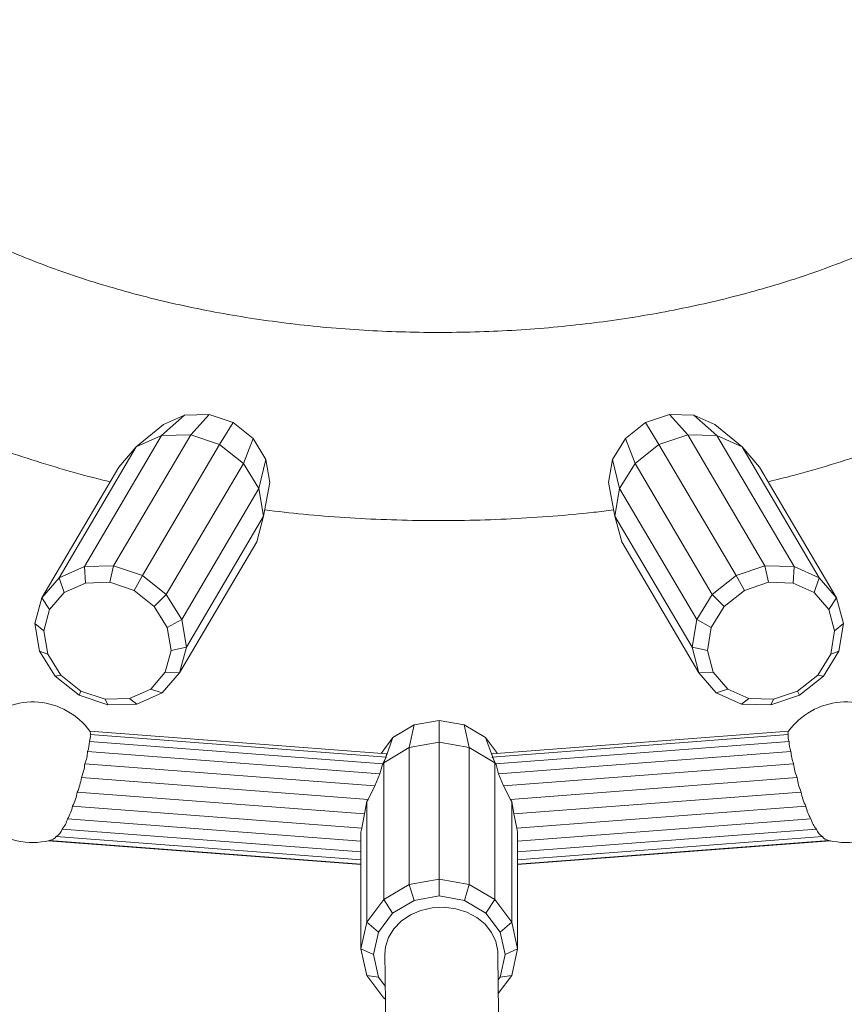
# Model space of a CAD drawing. Units: millimetres. Extents: x 0 to 42, y 0 to 29.8.
# Drawn here: x 34.9 to 35.2, y 22.8 to 23.2 of the extents above; entities that cross this region are included whole.
import ezdxf

# ---------------------------------------------------------------- set-up
doc = ezdxf.new("R2010")
doc.units = ezdxf.units.MM

msp = doc.modelspace()

# ---------------------------------------------------------------- linework, layer by layer
at = {"color": 7, "linetype": 'Continuous', "lineweight": 15}
for p, q in [((34.93067613016057, 22.99432205588059), (34.92145870658747, 22.98613693072775)), ((34.92228881511068, 22.99056341964073), (34.93067613016057, 22.99432205588059)), ((34.93067613016057, 22.99432205588059), (34.94039568075012, 22.99459413045502)), ((34.94039568075012, 22.99459413045502), (34.93309840174072, 22.98646272918434)), ((34.94039568075012, 22.99459413045502), (34.94996771736988, 22.99133795221168)), ((35.11429257671841, 22.99133794460828), (35.12386461333817, 22.99459413805841)), ((35.12386461333817, 22.99459413805841), (35.13116191868935, 22.98646272158095)), ((35.12386461333817, 22.99459413805841), (35.13358417709861, 22.99432202546702)), ((35.14280161384261, 22.98613692312435), (35.13358417709861, 22.99432202546702)), ((35.13358417709861, 22.99432202546702), (35.14197146580673, 22.99056341964073)), ((34.92228881511068, 22.99056341964073), (34.91141437501747, 22.98163574482592)), ((34.94456144891516, 22.98256330558237), (34.94996771736988, 22.99133795221168)), ((34.94996771736988, 22.99133795221168), (34.95793499956169, 22.98504953784759)), ((35.1063252945266, 22.9850495302442), (35.11429257671841, 22.99133794460828)), ((35.11429257671841, 22.99133794460828), (35.11969888468581, 22.98256330558237)), ((35.15284586638726, 22.98163575242931), (35.14197146580673, 22.99056341964073)), ((34.92145870658747, 22.98613693072775), (34.89072158948765, 22.93397084506634)), ((34.93309840174072, 22.98646272918434), (34.9023612846409, 22.93429652184887)), ((34.91141437501747, 22.98163574482592), (34.92145870658747, 22.98613693072775)), ((34.92145870658747, 22.98613693072775), (34.93309840174072, 22.98646272918434)), ((34.93309840174072, 22.98646272918434), (34.94456144891516, 22.98256330558237)), ((35.11969888468581, 22.98256330558237), (35.13116191868935, 22.98646272158095)), ((35.13116191868935, 22.98646272158095), (35.1618990094474, 22.93429649903869)), ((35.13116191868935, 22.98646272158095), (35.14280161384261, 22.98613692312435)), ((35.17353870460065, 22.93397082225616), (35.14280161384261, 22.98613692312435)), ((35.14280161384261, 22.98613692312435), (35.15284586638726, 22.98163575242931)), ((34.91141437501747, 22.98163574482592), (34.88067733694299, 22.92946964395773)), ((34.90449465274539, 22.97364425094938), (34.91141437501747, 22.98163574482592)), ((34.91382433181533, 22.93039721992096), (34.94456144891516, 22.98256330558237)), ((34.94456144891516, 22.98256330558237), (34.9541027315064, 22.97503254772121)), ((34.9541027315064, 22.97503254772121), (34.95793499956169, 22.98504953784759)), ((34.95793499956169, 22.98504953784759), (34.96308462005077, 22.97668603951239)), ((35.1011757135502, 22.97668603951239), (35.1063252945266, 22.9850495302442)), ((35.1063252945266, 22.9850495302442), (35.11015757575279, 22.97503256292799)), ((35.11015757575279, 22.97503256292799), (35.11969888468581, 22.98256330558237)), ((35.11969888468581, 22.98256330558237), (35.1504359095894, 22.93039722752436)), ((35.18358294397441, 22.92946964395773), (35.15284586638726, 22.98163575242931)), ((35.15284586638726, 22.98163575242931), (35.15976560183023, 22.97364426615616)), ((34.90449465274539, 22.97364425094938), (34.87375761467091, 22.92147815008119)), ((34.92336561440656, 22.9228664620598), (34.9541027315064, 22.97503254772121)), ((34.9541027315064, 22.97503254772121), (34.96026960569695, 22.96501678730713)), ((34.96026960569695, 22.96501678730713), (34.96308462005077, 22.97668603951239)), ((34.96308462005077, 22.97668603951239), (34.96463248940411, 22.96752082984264)), ((35.0996277783424, 22.96752082223924), (35.1011757135502, 22.97668603951239)), ((35.1011757135502, 22.97668603951239), (35.10399066204957, 22.96501677970374)), ((35.10399066204957, 22.96501677970374), (35.11015757575279, 22.97503256292799)), ((35.11015757575279, 22.97503256292799), (35.14089465333995, 22.92286645445641)), ((35.19050267941738, 22.92147815768458), (35.15976560183023, 22.97364426615616)), ((34.96212335580336, 22.95404092026248), (34.96463248940411, 22.96752082984264)), ((35.0996277783424, 22.96752082223924), (35.10213697779761, 22.95404092026248)), ((34.92953254128068, 22.91285067123215), (34.96026960569695, 22.96501678730713)), ((34.96026960569695, 22.96501678730713), (34.96212335580336, 22.95404092026248)), ((35.10213697779761, 22.95404092026248), (35.10399066204957, 22.96501677970374)), ((35.10399066204957, 22.96501677970374), (35.13472775280761, 22.91285067883555)), ((34.93138623870352, 22.90187471292701), (34.96212335580336, 22.95404092026248)), ((34.96212335580336, 22.95404092026248), (34.95938159794061, 22.94377580317323)), ((35.10213697779761, 22.95404092026248), (35.13287406855566, 22.90187469772022)), ((35.10487870931858, 22.94377578796645), (35.10213697779761, 22.95404092026248)), ((34.92864455986611, 22.89160970230504), (34.95938159794061, 22.94377580317323)), ((35.10487870931858, 22.94377578796645), (35.13561573422218, 22.89160970990843)), ((34.88067733694299, 22.92946964395773), (34.89072158948765, 22.93397084506634)), ((34.89072158948765, 22.93397084506634), (34.9023612846409, 22.93429652184887)), ((34.89072158948765, 22.93397084506634), (34.89111763815475, 22.92740895515297)), ((34.9023612846409, 22.93429652184887), (34.90089494309764, 22.92768249870484)), ((34.9023612846409, 22.93429652184887), (34.91382433181533, 22.93039721992096)), ((34.91052391747556, 22.92440712037147), (34.91382433181533, 22.93039721992096)), ((34.91382433181533, 22.93039721992096), (34.92336561440656, 22.9228664620598)), ((35.14089465333995, 22.92286645445641), (35.1504359095894, 22.93039722752436)), ((35.1504359095894, 22.93039722752436), (35.1618990094474, 22.93429649903869)), ((35.1504359095894, 22.93039722752436), (35.15373635027095, 22.92440714318164)), ((35.1618990094474, 22.93429649903869), (35.16336536416155, 22.92768248349805)), ((35.1618990094474, 22.93429649903869), (35.17353870460065, 22.93397082225616)), ((35.17314266910444, 22.92740897035976), (35.17353870460065, 22.93397082225616)), ((35.17353870460065, 22.93397082225616), (35.18358294397441, 22.92946964395773)), ((34.87375761467091, 22.92147815008119), (34.88067733694299, 22.92946964395773)), ((34.88067733694299, 22.92946964395773), (34.88268044494381, 22.92362790728445)), ((34.88268044494381, 22.92362790728445), (34.89111763815475, 22.92740895515297)), ((34.89111763815475, 22.92740895515297), (34.90089494309764, 22.92768249870484)), ((34.90089494309764, 22.92768249870484), (34.91052391747556, 22.92440712037147)), ((35.15373635027095, 22.92440714318164), (35.16336536416155, 22.92768248349805)), ((35.16336536416155, 22.92768248349805), (35.17314266910444, 22.92740897035976)), ((35.17314266910444, 22.92740897035976), (35.18157988865715, 22.92362790728445)), ((35.18157988865715, 22.92362790728445), (35.18358294397441, 22.92946964395773)), ((35.18358294397441, 22.92946964395773), (35.19050267941738, 22.92147815768458)), ((34.87686784135677, 22.91691504573163), (34.88268044494381, 22.92362790728445)), ((34.91052391747556, 22.92440712037147), (34.91853861487195, 22.91808123205711)), ((34.91853861487195, 22.91808123205711), (34.92336561440656, 22.9228664620598)), ((34.92336561440656, 22.9228664620598), (34.92953254128068, 22.91285067123215)), ((35.13472775280761, 22.91285067883555), (35.14089465333995, 22.92286645445641)), ((35.14089465333995, 22.92286645445641), (35.14572171872901, 22.91808123205711)), ((35.14572171872901, 22.91808123205711), (35.15373635027095, 22.92440714318164)), ((35.18157988865715, 22.92362790728445), (35.18739243956063, 22.91691504573163)), ((34.87101590949172, 22.91121300257837), (34.87375761467091, 22.92147815008119)), ((34.87375761467091, 22.92147815008119), (34.87686784135677, 22.91691504573163)), ((35.18739243956063, 22.91691504573163), (35.19050267941738, 22.92147815768458)), ((35.19050267941738, 22.92147815768458), (35.19324441093836, 22.91121302538855)), ((34.87456480584523, 22.90829243681235), (34.87686784135677, 22.91691504573163)), ((34.91853861487195, 22.91808123205711), (34.92371877865531, 22.90966796289018)), ((35.14054151543299, 22.90966794008), (35.14572171872901, 22.91808123205711)), ((35.18739243956063, 22.91691504573163), (35.18969546190128, 22.90829245962253)), ((34.87101590949172, 22.91121300257837), (34.87456480584523, 22.90829243681235)), ((34.87286960691456, 22.90023716594728), (34.87101590949172, 22.91121300257837)), ((34.92371877865531, 22.90966796289018), (34.92953254128068, 22.91285067123215)), ((34.92953254128068, 22.91285067123215), (34.93138623870352, 22.90187471292701)), ((35.13287406855566, 22.90187469772022), (35.13472775280761, 22.91285067883555)), ((35.13472775280761, 22.91285067883555), (35.14054151543299, 22.90966794008)), ((35.18969546190128, 22.90829245962253), (35.19324441093836, 22.91121302538855)), ((35.19324441093836, 22.91121302538855), (35.19139067400284, 22.90023719636086)), ((34.87612192116347, 22.89907264217664), (34.87456480584523, 22.90829243681235)), ((34.92371877865531, 22.90966796289018), (34.9252759466571, 22.90044825951496)), ((35.13898438694387, 22.90044825951496), (35.14054151543299, 22.90966794008)), ((35.18969546190128, 22.90829245962253), (35.18813838609572, 22.89907262696985)), ((34.87286960691456, 22.90023716594728), (34.87612192116347, 22.89907264217664)), ((34.87903656013046, 22.89022139032643), (34.87286960691456, 22.90023716594728)), ((34.88130213763039, 22.89065934259613), (34.87612192116347, 22.89907264217664)), ((34.9252759466571, 22.90044825951496), (34.922972858462, 22.89182555933518)), ((34.9252759466571, 22.90044825951496), (34.93138623870352, 22.90187471292701)), ((34.93138623870352, 22.90187471292701), (34.92864455986611, 22.89160970230504)), ((35.13287406855566, 22.90187469772022), (35.13898438694387, 22.90044825951496)), ((35.13561573422218, 22.89160970990843), (35.13287406855566, 22.90187469772022)), ((35.14128740928451, 22.89182555173179), (35.13898438694387, 22.90044825951496)), ((35.18813838609572, 22.89907262696985), (35.18295818279969, 22.89065933499274)), ((35.19139067400284, 22.90023719636086), (35.18522376029961, 22.89022141313661)), ((35.18813838609572, 22.89907262696985), (35.19139067400284, 22.90023719636086)), ((34.922972858462, 22.89182555933518), (34.91716030755853, 22.88511266736879)), ((34.92864455986611, 22.89160970230504), (34.92172483759403, 22.8836182084285)), ((34.922972858462, 22.89182555933518), (34.92864455986611, 22.89160970230504)), ((35.13561573422218, 22.89160970990843), (35.14128740928451, 22.89182555173179)), ((35.14253546966515, 22.88361822363528), (35.13561573422218, 22.89160970990843)), ((35.14710001287155, 22.88511265976539), (35.14128740928451, 22.89182555173179)), ((34.87903656013046, 22.89022139032643), (34.88130213763039, 22.89065934259613)), ((34.88857776369635, 22.88269052599799), (34.87903656013046, 22.89022139032643)), ((34.88931683502678, 22.88433345428178), (34.88130213763039, 22.89065934259613)), ((35.18295818279969, 22.89065933499274), (35.17494349857419, 22.88433345428177)), ((35.18522376029961, 22.89022141313661), (35.17568250405016, 22.88269051839459)), ((35.18295818279969, 22.89065933499274), (35.18522376029961, 22.89022141313661)), ((34.88857776369635, 22.88269052599799), (34.88931683502678, 22.88433345428178)), ((34.89894575672113, 22.88105810636198), (34.88931683502678, 22.88433345428178)), ((34.91716030755853, 22.88511266736879), (34.90872311434759, 22.88133161950027)), ((34.92172483759403, 22.8836182084285), (34.91168050602404, 22.87911690085261)), ((34.91716030755853, 22.88511266736879), (34.92172483759403, 22.8836182084285)), ((35.14253546966515, 22.88361822363528), (35.14710001287155, 22.88511265976539)), ((35.15257976172247, 22.87911689324921), (35.14253546966515, 22.88361822363528)), ((35.1555371797407, 22.88133162710367), (35.14710001287155, 22.88511265976539)), ((35.17494349857419, 22.88433345428177), (35.16531453736716, 22.8810580835518)), ((35.17494349857419, 22.88433345428177), (35.17568250405016, 22.88269051839459)), ((34.90004083721256, 22.87879123927686), (34.88857776369635, 22.88269052599799)), ((34.90872311434759, 22.88133161950027), (34.89894575672113, 22.88105810636198)), ((34.89894575672113, 22.88105810636198), (34.90004083721256, 22.87879123927686)), ((34.90872311434759, 22.88133161950027), (34.91168050602404, 22.87911690085261)), ((35.15257976172247, 22.87911689324921), (35.1555371797407, 22.88133162710367)), ((35.16531453736716, 22.8810580835518), (35.1555371797407, 22.88133162710367)), ((35.17568250405016, 22.88269051839459), (35.16421945687573, 22.87879121646669)), ((35.16531453736716, 22.8810580835518), (35.16421945687573, 22.87879121646669)), ((34.91168050602404, 22.87911690085261), (34.90004083721256, 22.87879123927686)), ((35.16421945687573, 22.87879121646669), (35.15257976172247, 22.87911689324921)), ((35.02214410324855, 22.87084105642792), (35.0321301404587, 22.87261082455445)), ((35.0321301404587, 22.87261082455445), (35.03213016680048, 22.86392480138139)), ((35.0321301404587, 22.87261082455445), (35.04211623035241, 22.87084105642792)), ((35.01111785547538, 22.85932073555769), (34.89288511893061, 22.868306562321)), ((35.01367830286419, 22.86580159061242), (35.02214410324855, 22.87084105642792)), ((35.02214410324855, 22.87084105642792), (35.0201712882951, 22.86180549936623)), ((35.0440889926223, 22.86180549936623), (35.04211623035241, 22.87084105642792)), ((35.04211623035241, 22.87084105642792), (35.05058197805322, 22.86580159061242)), ((35.17137518832858, 22.86830657752779), (35.05314245178381, 22.85932072035091)), ((35.00965601837655, 22.85534275141187), (34.892724513096, 22.86422970365201)), ((35.01099960722352, 22.85800544916098), (34.89303381828051, 22.86697099007164)), ((35.0089417610032, 22.85948614818202), (35.01367830286419, 22.86580159061242)), ((35.01367830286419, 22.86580159061242), (35.01093604450761, 22.85825513503994)), ((35.0201712882951, 22.86180549936623), (35.03213016680048, 22.86392480138139)), ((35.03213016680048, 22.86392480138139), (35.0321301404587, 22.80942254277313)), ((35.03213016680048, 22.86392480138139), (35.0440889926223, 22.86180549936623)), ((35.05332428909335, 22.85825513503994), (35.05058197805322, 22.86580159061242)), ((35.05058197805322, 22.86580159061242), (35.05531854625599, 22.85948613297524)), ((35.17122643629511, 22.86697100527843), (35.0532606473521, 22.85800543395419)), ((35.17153582050496, 22.86422970365201), (35.05460426254085, 22.85534275141187)), ((35.00851220559153, 22.85141288159974), (34.89200293270772, 22.86026773231443)), ((35.01003307462005, 22.85577037453765), (35.0201712882951, 22.86180549936623)), ((35.0201712882951, 22.86180549936623), (35.0201712882951, 22.80730331681168)), ((35.04408901896409, 22.80730333201846), (35.0440889926223, 22.86180549936623)), ((35.0440889926223, 22.86180549936623), (35.05422723263914, 22.85577038974444)), ((35.17225737455147, 22.86026774752122), (35.05574807532587, 22.85141288159974)), ((35.01067952825087, 22.85754946094423), (35.00965601837655, 22.85534275141187)), ((35.01067952825087, 22.85754946094423), (35.01003307462005, 22.85577037453765)), ((35.01099960722352, 22.85800544916098), (35.01067952825087, 22.85754946094423)), ((35.01111785547538, 22.85932073555769), (35.01093604450761, 22.85825513503994)), ((35.01093604450761, 22.85825513503994), (35.01099960722352, 22.85800544916098)), ((35.05332428909335, 22.85825513503994), (35.05314245178381, 22.85932072035091)), ((35.0532606473521, 22.85800543395419), (35.05332428909335, 22.85825513503994)), ((35.05358075266654, 22.85754943053066), (35.0532606473521, 22.85800543395419)), ((35.05460426254085, 22.85534275141187), (35.05358075266654, 22.85754943053066)), ((35.05422723263914, 22.85577038974444), (35.05358075266654, 22.85754943053066)), ((35.00652627243148, 22.846568628876), (34.89092036456194, 22.85535483615827)), ((35.00948608755171, 22.85504105601372), (35.00851220559153, 22.85141288159974)), ((35.00948608755171, 22.85504105601372), (35.01003307462005, 22.85577037453765)), ((35.00965601837655, 22.85534275141187), (35.00948608755171, 22.85504105601372)), ((35.01003307462005, 22.85577037453765), (35.01003304827827, 22.80126811592939)), ((35.05422725898092, 22.80126810072261), (35.05422723263914, 22.85577038974444)), ((35.05422723263914, 22.85577038974444), (35.05477424604925, 22.85504105601372)), ((35.05477424604925, 22.85504105601372), (35.05460426254085, 22.85534275141187)), ((35.05574807532587, 22.85141288159974), (35.05477424604925, 22.85504105601372)), ((35.17333994269725, 22.85535482095148), (35.05773406116949, 22.846568628876)), ((35.00374634532904, 22.84114704160788), (34.88953007173846, 22.84982762255395)), ((35.00851220559153, 22.85141288159974), (35.00652627243148, 22.846568628876)), ((35.05773406116949, 22.846568628876), (35.05574807532587, 22.85141288159974)), ((35.17473020917895, 22.84982762255395), (35.06051390924658, 22.8411470264011)), ((35.00238887436385, 22.83536308478095), (34.8878835787596, 22.84406562432614)), ((35.00652627243148, 22.846568628876), (35.00374634532904, 22.84114704160788)), ((35.06051390924658, 22.8411470264011), (35.05773406116949, 22.846568628876)), ((35.1763767021578, 22.84406565473971), (35.06187143289534, 22.83536306957416)), ((35.00325891702602, 22.84033618753914), (35.00238887436385, 22.83536308478095)), ((35.00374634532904, 22.84114704160788), (35.00325891702602, 22.84033618753914)), ((35.00325891702602, 22.84033618753914), (35.00325894336779, 22.79223599128672)), ((35.06100136389139, 22.84033618753914), (35.06051390924658, 22.8411470264011)), ((35.06100139023317, 22.79223599128672), (35.06100136389139, 22.84033618753914)), ((35.06187143289534, 22.83536306957416), (35.06100136389139, 22.84033618753914)), ((35.0012602081025, 22.82970904425843), (34.8860267466649, 22.83846695171178)), ((35.17823356059429, 22.83846693650499), (35.06300009915668, 22.82970905946522)), ((35.00088014889606, 22.82453650437335), (34.88399558466803, 22.83341989822553)), ((35.00238887436385, 22.83536308478095), (35.0012602081025, 22.82970904425843)), ((35.06300009915668, 22.82970905946522), (35.06187143289534, 22.83536306957416)), ((35.18026466990759, 22.83341991343232), (35.06338013202135, 22.82453650437335)), ((34.88181048130699, 22.82927734437608), (35.00088014889606, 22.82022789241977)), ((35.0012602081025, 22.82970904425843), (35.00088014889606, 22.82803975594948)), ((35.06338013202135, 22.82803975594948), (35.06300009915668, 22.82970905946522)), ((35.06338013202135, 22.82022789241977), (35.18244985229398, 22.82927734437608)), ((34.87622986977922, 22.82464990080334), (35.00088014889606, 22.81517633158289)), ((34.87688369910853, 22.82480647293612), (35.00088014889606, 22.81538258428584)), ((34.87946385014902, 22.82633338121732), (35.00088012255428, 22.81710556886692)), ((35.00088014889606, 22.82803975594948), (35.00088014889606, 22.78158168692101)), ((35.06338015836313, 22.78158170212779), (35.06338013202135, 22.82803975594948)), ((35.06338013202135, 22.8171055840737), (35.18479645711017, 22.82633336601053)), ((35.06338013202135, 22.81538258428584), (35.18737658180888, 22.82480647293612)), ((35.06338013202135, 22.81517633158289), (35.18803046382175, 22.82464990080334)), ((35.0201712882951, 22.80730331681168), (35.0321301404587, 22.80942254277313)), ((35.0321301404587, 22.80942254277313), (35.03213016680048, 22.80269706909382)), ((35.0321301404587, 22.80942254277313), (35.04408901896409, 22.80730333201846)), ((35.01003304827827, 22.80126811592939), (35.0201712882951, 22.80730331681168)), ((35.0201712882951, 22.80730331681168), (35.02208472887571, 22.8009168523629)), ((35.04217560472525, 22.8009168523629), (35.04408901896409, 22.80730333201846)), ((35.04408901896409, 22.80730333201846), (35.05422725898092, 22.80126810072261)), ((35.00325894336779, 22.79223599128672), (35.01003304827827, 22.80126811592939)), ((35.01003304827827, 22.80126811592939), (35.01356858934916, 22.79584747038959)), ((35.01356858934916, 22.79584747038959), (35.02208472887571, 22.8009168523629)), ((35.02208472887571, 22.8009168523629), (35.03213016680048, 22.80269706909382)), ((35.03213016680048, 22.80269706909382), (35.04217560472525, 22.8009168523629)), ((35.04217560472525, 22.8009168523629), (35.05069171791002, 22.7958474551828)), ((35.05069171791002, 22.7958474551828), (35.05422725898092, 22.80126810072261)), ((35.05422725898092, 22.80126810072261), (35.06100139023317, 22.79223599128672)), ((35.00787831698992, 22.78826034029072), (35.01356858934916, 22.79584747038959)), ((35.05069171791002, 22.7958474551828), (35.05638196392747, 22.78826034029072)), ((35.00088014889606, 22.78158168692101), (35.00325894336779, 22.79223599128672)), ((35.00325894336779, 22.79223599128672), (35.00787831698992, 22.78826034029072)), ((35.05638196392747, 22.78826034029072), (35.06100139023317, 22.79223599128672)), ((35.06100139023317, 22.79223599128672), (35.06338015836313, 22.78158170212779)), ((35.00588013490202, 22.7793107398303), (35.00787831698992, 22.78826034029072)), ((35.05638196392747, 22.78826034029072), (35.05838014601538, 22.7793107398303)), ((35.00088014889606, 22.78158168692101), (35.00588013490202, 22.7793107398303)), ((35.00325891702602, 22.77092751943614), (35.00088014889606, 22.78158168692101)), ((35.05838014601538, 22.7793107398303), (35.06338015836313, 22.78158170212779)), ((35.06338015836313, 22.78158170212779), (35.06100139023317, 22.77092753464293)), ((35.00787829064815, 22.77036124583717), (35.00588013490202, 22.7793107398303)), ((35.05542112114855, 22.77983040190142), (35.05542441387109, 22.78073249498409)), ((35.05838014601538, 22.7793107398303), (35.05638196392747, 22.77036126104395)), ((35.00325891702602, 22.77092751943614), (35.00787829064815, 22.77036124583717)), ((35.01003304827827, 22.76189528832619), (35.00325891702602, 22.77092751943614)), ((35.01062305147386, 22.76670155825662), (35.00787829064815, 22.77036124583717)), ((35.05638196392747, 22.77036126104395), (35.0555937124932, 22.76931025636968)), ((35.06100139023317, 22.77092753464293), (35.05566444017336, 22.76381153460262)), ((35.05638196392747, 22.77036126104395), (35.06100139023317, 22.77092753464293)), ((35.01003304827827, 22.76189528832619), (35.01068329512545, 22.76205696333155)), ((35.01069051277326, 22.76150385357242), (35.01003304827827, 22.76189528832619))]:
    msp.add_line(p, q, dxfattribs=at)
at = {"color": 7, "linetype": 'Continuous', "lineweight": 15, "flags": 128}
msp.add_lwpolyline([(35.05542441387109, 22.78073249498409), (35.05467527998059, 22.78455866712761), (35.05297713077052, 22.78816888400551), (35.05040403932716, 22.79140521288229), (35.04706856407778, 22.79412640553624), (35.04311642775114, 22.79621352566016), (35.03872037974255, 22.79757522648618), (35.03407255699767, 22.79815210061861), (35.02937608098453, 22.7979188245468), (35.02483618051362, 22.79688560352701), (35.02065131455786, 22.79509773052637), (35.01700434775621, 22.79263328962243), (35.01405472690496, 22.78959991646338), (35.01193128965163, 22.78613034192837), (35.01072691711366, 22.78237589784105), (35.0104611812338, 22.77932462160838)], dxfattribs=at)
at = {"color": 7, "linetype": 'Continuous', "lineweight": 15}
for centre, radius, start, end in [((34.87011972706952, 22.85198650969832), 0.02801117784952327, 35.62283630490871, 135.0665254618285), ((35.19414057212548, 22.85198650969831), 0.0280111778495174, 44.93347453811495, 144.3771636952079), ((34.89190297075834, 22.86752114830825), 0.001257573140506423, 334.0570408506268, 38.64897421249733), ((35.17235738363641, 22.86752111365628), 0.001257641091951272, 141.3505929557876, 205.9389271191146), ((34.88179145651797, 22.86417420896544), 0.01093319741881209, 339.0652742353719, 0.2908229731292815), ((34.88801842419582, 22.86614879467575), 0.005082340316605904, 337.8149081305885, 9.309936217761969), ((35.17624153325492, 22.86614890136756), 0.005082032305729064, 170.690539694767, 202.1878070043298), ((35.18246662292625, 22.86417374553783), 0.01093094565368039, 179.7066879776531, 200.9365549231769), ((34.87515717638183, 22.86140401278868), 0.01688403504815393, 339.0055263905078, 356.1411285670948), ((35.18910530033758, 22.86140446859049), 0.01688622924407867, 183.8598676092579, 200.9933283576286), ((34.87014822422314, 22.85764131472861), 0.02089760269761576, 338.0434254346173, 353.7184960085238), ((35.19411492167644, 22.85764194265682), 0.02090049466592988, 186.2824050447721, 201.9552344664158), ((34.868024763201, 22.85285652979614), 0.02171756373014664, 336.1224564266465, 351.9829316223195), ((35.19623507703898, 22.85285645027298), 0.02171711626871747, 188.0170227737204, 203.8777489666577), ((34.86884901390973, 22.84727129679938), 0.01930261627421339, 332.8628605676896, 350.4403395793883), ((35.19541218363906, 22.84727164030036), 0.0193035721730018, 189.5601249663755, 207.1368816184944), ((34.87156503475052, 22.84135475460798), 0.01474722065549341, 327.4484808182206, 348.7073618079784), ((35.19269637227481, 22.84135510004647), 0.01474836975222694, 191.2931754983962, 212.5501916003577), ((34.87457329962968, 22.83574236704757), 0.009704293728716914, 318.2253722296206, 346.1533638073698), ((35.18968725538134, 22.83574265505887), 0.009704650723947729, 193.847775509879, 221.7750250272109), ((34.87011972706952, 22.85198650969832), 0.02801117784952496, 230.2402779925309, 283.9092264932272), ((34.87643646722966, 22.83115373689306), 0.005692176752445623, 302.1305220066015, 340.7528243927067), ((35.18782364815274, 22.8311535109668), 0.005691896257640854, 199.2457526116242, 237.8699855069987), ((35.19414057212548, 22.85198650969831), 0.02801117784951781, 256.0907735065313, 309.7597220080838), ((34.87638807446174, 22.82858738149798), 0.003813254953932839, 277.468099689798, 323.7651678029004), ((35.18787230835824, 22.82858752307734), 0.003813408577921826, 216.2360612301869, 262.5306587114532)]:
    msp.add_arc(centre, radius, start, end, dxfattribs=at)
for points, knots in [([(36.05732364965456, 22.81463516947276), (36.05972033044245, 22.81626999612865), (36.07641655833302, 22.82765884630273), (36.10493706170716, 22.84993751463005), (36.14263448678919, 22.8814637989393), (36.176333699308, 22.91317845477223), (36.2065834031557, 22.94483452227246), (36.23345941012391, 22.97627393205584), (36.25780388246657, 23.00834318871999), (36.27951028571376, 23.04087900811511), (36.29857449253717, 23.07382486630425), (36.31501255052015, 23.10717906637482), (36.32928671670755, 23.14207203715306), (36.3410628970999, 23.17856059794029), (36.34993361033978, 23.21657487266945), (36.35546355930738, 23.25476714975716), (36.35764239593129, 23.29292004904768), (36.35653602633612, 23.3297793195044), (36.35250735184455, 23.36534966412929), (36.34588165806921, 23.39965298745137), (36.33650968411759, 23.43383708755259), (36.32438175430196, 23.46782517765766), (36.30954081189711, 23.50144013390966), (36.29207691305719, 23.53451058390109), (36.27140642044316, 23.56802013650365), (36.24724026330766, 23.6019082011962), (36.21927075497771, 23.63608949915554), (36.18823568507874, 23.66949801225793), (36.15417630821761, 23.70204295291355), (36.1183757382495, 23.73258401582125), (36.08133414945414, 23.76106762435074), (36.04345375365111, 23.78753671002487), (36.00354579564458, 23.81292407340545), (35.96161208458727, 23.8372301914), (35.91764191945247, 23.86044843458262), (35.87165597268203, 23.88254427487543), (35.82227027501721, 23.90409147992221), (35.76954402260775, 23.92482288771801), (35.71353382489313, 23.9444948852546), (35.65594038760896, 23.96246015947179), (35.5967665530937, 23.97872112948149), (35.53785785977919, 23.99282331244228), (35.47942437131638, 24.00491104106998), (35.42182441729527, 24.01509574774179), (35.36344075671125, 24.02371588179315), (35.30447307955415, 24.03074886225937), (35.2449349090196, 24.03619646728611), (35.1848401388298, 24.04005033690184), (35.12239338641241, 24.04236179440273), (35.05785350721733, 24.04292791187493), (34.99149573096476, 24.04156184670692), (34.92541475878715, 24.03826611162768), (34.85960853119317, 24.0330458798469), (34.79536598526728, 24.02603303181276), (34.73271344074913, 24.0173426588053), (34.67190365337406, 24.00712033681633), (34.61199698221149, 23.99524039013213), (34.55325436350751, 23.98178237405471), (34.49573906870316, 23.96673294241698), (34.43931545281145, 23.95023104358476), (34.40281820907492, 23.93794057951813), (34.38455108342019, 23.931789116326)], [0, 0, 0, 0, 0.003023160842692696, 0.02106053615248351, 0.03908667435259817, 0.0571465807011395, 0.07363277589442856, 0.09021347541822165, 0.1067514715193436, 0.1232040083232181, 0.1396063606798961, 0.1559925440156584, 0.1723962128642371, 0.1905009387943005, 0.2087147861305532, 0.2269245280590803, 0.2450265162292378, 0.2630674776458163, 0.2794538865335018, 0.295861080677877, 0.3123231091516602, 0.3288755619602352, 0.3454457356684672, 0.3619209153124045, 0.3783351719762875, 0.3963609787386109, 0.4143995211881698, 0.4324960836674759, 0.4506972819205258, 0.4689188527089493, 0.4853866657548797, 0.5017968886457587, 0.5181836953037151, 0.5345808539041037, 0.5510223862102634, 0.5675429569732561, 0.5841311309026839, 0.602277451588203, 0.6203411797685475, 0.6383681693770588, 0.6564034294348476, 0.6744921645560042, 0.6910221709845453, 0.7076157655867826, 0.7241510488631591, 0.7406525946906009, 0.7571550330849551, 0.7736927614715355, 0.7902872295087991, 0.808459428144273, 0.826538178426118, 0.8445696215928085, 0.8625988340564318, 0.8806709111863531, 0.8977638198302638, 0.914940743490409, 0.9320345041604262, 0.9490492925703174, 0.9660234063110744, 0.9829944773168203, 1, 1, 1, 1]), ([(33.97146731869578, 22.58426642636804), (33.97593517397517, 22.58170645243142), (33.98882542146474, 22.57432064972602), (34.01054992121975, 22.5623943668027), (34.03679850722873, 22.54861441539128), (34.0635590966134, 22.53522317726452), (34.09080840425239, 22.5222195288721), (34.11853357588036, 22.50961075759118), (34.14671871798032, 22.49740071697676), (34.1753490632415, 22.48559536099425), (34.20440870144436, 22.47419828043558), (34.23388263830959, 22.46321472275725), (34.26375493484839, 22.45264817689515), (34.29401019991527, 22.44250336111677), (34.3246325195618, 22.43278387702291), (34.35560608312753, 22.4234933984459), (34.38691496111296, 22.41463562267835), (34.41854302789078, 22.40621387148644), (34.4504742750229, 22.39823151608624), (34.48269214129868, 22.3906912865934), (34.51518044627485, 22.38359637791962), (34.54792269634333, 22.37694963659143), (34.58090230329663, 22.37075317669319), (34.61410255960302, 22.36500985965133), (34.64750670970956, 22.35972162172968), (34.68109800155542, 22.35489079425923), (34.71485935445418, 22.35051888164), (34.74877393017385, 22.34660794272157), (34.78282449436273, 22.3431593270679), (34.81699412876463, 22.34017451107743), (34.8512654685894, 22.33765443064258), (34.88562145075991, 22.33560063477335), (34.92004469658, 22.33401314211388), (34.95451800820321, 22.33289313814203), (34.98902401768114, 22.33224096010643), (35.02354540359474, 22.3320568075262), (35.05806481806349, 22.33234063701492), (35.09256484270541, 22.33309242496145), (35.12702806688917, 22.33431210813593), (35.16143712074442, 22.33599872137809), (35.19577479863975, 22.33815198268881), (35.2300238829415, 22.34077068151018), (35.26416710378982, 22.34385412001505), (35.29818735786237, 22.34740079556597), (35.33206757544718, 22.35140962746713), (35.36579074223512, 22.3558785710681), (35.3993398874219, 22.36080640071618), (35.4326981870026, 22.36619052415159), (35.4658488796438, 22.37202969529878), (35.49877522003599, 22.37832088842444), (35.53146077761029, 22.38506194133416), (35.5638889461278, 22.3922503291799), (35.59604328727941, 22.39988345568107), (35.62790767294149, 22.40795803509562), (35.65946600117911, 22.41647122379144), (35.69070210473607, 22.42541979258021), (35.72160017473205, 22.43480014321284), (35.75214431523491, 22.4446092312204), (35.78231882488747, 22.45484299296227), (35.8121083906432, 22.46549778551029), (35.8414972334208, 22.47656945635116), (35.87047031895158, 22.48805412244841), (35.89901226676858, 22.49994728420607), (35.92710788139205, 22.51224482685146), (35.95474234442981, 22.52494144418144), (35.98190052002144, 22.53803335329621), (36.00856777186865, 22.55151456377927), (36.034729040515, 22.56538053123725), (36.06036982410367, 22.57962567703917), (36.08547543387463, 22.59424440440957), (36.11003117880561, 22.60923063533106), (36.13402260858635, 22.62457805309862), (36.15743490400835, 22.64027984494725), (36.18025314466067, 22.65632932981433), (36.20246348659644, 22.67271848033912), (36.22405105810726, 22.68943973401996), (36.24500212188049, 22.70648463443315), (36.26530263069944, 22.72384456474174), (36.28493899965463, 22.74150981409796), (36.30389742842876, 22.75947081096494), (36.32216515957466, 22.77771670503402), (36.33972939556384, 22.79623670386918), (36.35657779732219, 22.81501881521934), (36.37269873493704, 22.83405091202307), (36.38808138682879, 22.85332040153522), (36.40271558912823, 22.87281374369482), (36.41659179901065, 22.89251749005457), (36.42970148394395, 22.91241753245688), (36.44203757934103, 22.93249977994466), (36.45359329707603, 22.95274991723507), (36.46436315974874, 22.97315351186405), (36.47434288510162, 22.99369644165347), (36.48352892601434, 23.01436479110138), (36.4919190093942, 23.03514456548388), (36.49951128999673, 23.05602255292206), (36.50630463264999, 23.07698594596287), (36.51229958428726, 23.09802216101278), (36.5174955404704, 23.11911944986542), (36.521893697652, 23.14026624727563), (36.52549529314597, 23.16145182075749), (36.52830115141106, 23.18266567174164), (36.53031287035488, 23.20389802738036), (36.53153158131708, 23.22513932142936), (36.53195881341906, 23.24637998758286), (36.53159573501672, 23.26761109753657), (36.53044314663636, 23.28882235328269), (36.52850250612661, 23.3100042097205), (36.52577475242935, 23.33114761596094), (36.522260788122, 23.35224393054542), (36.51796074956604, 23.37328448328408), (36.51287636726533, 23.39426085113985), (36.50700540520441, 23.41516325516493), (36.50035703835226, 23.43598429313327), (36.49290115271958, 23.45670696493649), (36.48537481179669, 23.47577170183126), (36.47998857301019, 23.4878395339738), (36.47763854917797, 23.49310474672471)], [0, 0, 0, 0, 0.004756849404905387, 0.01372402691350458, 0.02268894012243901, 0.03165207436965754, 0.0406129500153402, 0.0495712584000822, 0.05852670217217971, 0.06747909241002505, 0.07642825317020141, 0.08537411642597686, 0.09431657667170926, 0.1032556663357361, 0.1121913695118748, 0.1211237330714849, 0.130052805677651, 0.1389787202049617, 0.1479015483085423, 0.1568213966781596, 0.1657384209977574, 0.1746527844380676, 0.1835645841101452, 0.19247405303011, 0.2013812656922758, 0.2102864858929489, 0.2191898391298773, 0.2280914812726084, 0.2369916553589291, 0.2458904662507302, 0.2547881904669753, 0.2636849355031444, 0.2725809292619336, 0.2814763572622362, 0.2903714037768719, 0.2992662409235879, 0.3081610715903521, 0.3170560836479914, 0.3259513821561624, 0.3348471757375188, 0.3437436742705964, 0.3526410566655602, 0.3615395212586964, 0.3704392281104628, 0.3793403806453802, 0.3882431937202526, 0.3971478076507338, 0.4060544261999706, 0.414963239689722, 0.4238744254680072, 0.4327881471900865, 0.441704584706554, 0.4506238750799122, 0.45954620625764, 0.4684717262533296, 0.4774005528275151, 0.4863328119535369, 0.4952686158049436, 0.5042080472766812, 0.513151194763495, 0.5220980810924942, 0.5310487343655342, 0.5400031296661991, 0.5489612061081539, 0.5579228591768374, 0.5668879370221667, 0.575856223343126, 0.5848274281203544, 0.5938011992400182, 0.6027770919196285, 0.6117545681645199, 0.6207329862677572, 0.6297113962645031, 0.638688803248645, 0.6476641406753608, 0.6566362226146081, 0.6656037208657813, 0.6745651382540181, 0.6835188554935913, 0.6924631213674526, 0.7013960423480871, 0.7103156442482326, 0.7192198417875751, 0.7281065426616224, 0.7369736181248852, 0.7458189783016097, 0.7546406338493064, 0.7634367641038923, 0.7722056511831681, 0.7809459507904066, 0.7896565406322336, 0.7983366890023517, 0.8069860434226017, 0.8156046730884051, 0.8241930969316439, 0.8327522923499052, 0.8412836258416339, 0.8497890005827585, 0.8582706351372157, 0.8667311268855671, 0.8751735061421767, 0.8836009859703551, 0.8920170547285331, 0.9004253164591016, 0.9088295725738763, 0.9172330534439591, 0.9256389148849691, 0.9340508758266134, 0.9424726332514322, 0.95090771157706, 0.9593593243059191, 0.9678305518144226, 0.9763239966369314, 0.9848420264227442, 0.9933865540376889, 0.9999999999999999, 0.9999999999999999, 0.9999999999999999, 0.9999999999999999]), ([(35.37952000753588, 23.14352097628486), (35.37996737049168, 23.14587014322794), (35.38108183464861, 23.15172235410674), (35.3819571577606, 23.16116640963871), (35.38225824385967, 23.17177554891733), (35.38173641277547, 23.18235678212217), (35.38043664033141, 23.19288316894313), (35.37835456877335, 23.20333541678331), (35.37549757560845, 23.21369610655082), (35.37186813908666, 23.22394864584815), (35.36746889119387, 23.23407659931613), (35.36230174891863, 23.24406134330289), (35.35637000431237, 23.25388334896313), (35.34967896087456, 23.2635204327836), (35.34223729668988, 23.27294834948053), (35.33405799930029, 23.28214126446098), (35.32515889842174, 23.29107331215491), (35.3155623671371, 23.29971758296077), (35.30529518245951, 23.30804939373344), (35.29438729817083, 23.31604527013075), (35.28287119626908, 23.32368479693569), (35.27078069659299, 23.33094943186326), (35.25815099794404, 23.33782355515348), (35.24501750055951, 23.34429317494399), (35.23141530327372, 23.3503472069205), (35.21737842932654, 23.35597561084649), (35.20294045388501, 23.36117101864533), (35.18813506641388, 23.36592521475291), (35.17299576427113, 23.37023261982786), (35.15755615757737, 23.37408696720883), (35.14185010410788, 23.37748370353736), (35.1259114992732, 23.38041768378826), (35.10977455698973, 23.38288563010434), (35.09347368910146, 23.38488425045178), (35.07704348575722, 23.3864105441113), (35.06051875198438, 23.38746283290369), (35.04393439097125, 23.38803938457407), (35.02732540997486, 23.3881399055003), (35.01072702918242, 23.38776385644156), (34.99417452364037, 23.38691196613065), (34.97770300841881, 23.38558574621111), (34.96134722679773, 23.38378639984968), (34.94514159875816, 23.38151712938488), (34.92912026676192, 23.37878031312239), (34.91331701430037, 23.37557980470459), (34.89776530384304, 23.37191965315072), (34.88249816895882, 23.36780451520683), (34.8675483672359, 23.36323903332778), (34.85294825253229, 23.35822879186008), (34.83872994879732, 23.35277999249999), (34.82492543553312, 23.34689836724804), (34.81156659321564, 23.34059158864537), (34.79868547022931, 23.33386660573643), (34.78631436712428, 23.32673233972838), (34.77448658463108, 23.31919910350353), (34.76323629774792, 23.31127937315559), (34.75259815881795, 23.30298782736214), (34.74260643985511, 23.29434258135881), (34.73329457186063, 23.28536426680276), (34.72469456949543, 23.27607814350118), (34.7168359355877, 23.26651168875204), (34.70974431688453, 23.25669712505057), (34.70344067133152, 23.24666773236764), (34.69794031225604, 23.2364587107396), (34.69325292367822, 23.2261049560388), (34.68938280870785, 23.21563996554406), (34.68633010717699, 23.2050953928426), (34.68409069394124, 23.19450037459929), (34.68266125674434, 23.1838814656887), (34.6820276379283, 23.17326141162586), (34.68221158047563, 23.16266638066594), (34.68304823502709, 23.15273378567721), (34.68419141907066, 23.14638835865126), (34.684707122251, 23.14352586514794)], [0, 0, 0, 0, 0.008955569155548796, 0.02230998498952302, 0.0356035832084041, 0.04886742357551692, 0.06212670409577367, 0.07540965945693887, 0.08874695256594661, 0.1021661713665138, 0.1156906439097876, 0.1293383527838784, 0.143120656051046, 0.1570418721907492, 0.1710993087234017, 0.1852836365374856, 0.1995805113765715, 0.2139719281331748, 0.2284384998213287, 0.2429609089523471, 0.2575213383471479, 0.2721044441775207, 0.2866976526233584, 0.3012888151082372, 0.315871332946853, 0.3304409521853209, 0.3449951001205153, 0.3595325284462314, 0.3740529893801446, 0.3885569789766443, 0.4030455690659291, 0.4175201947703283, 0.4319825525017741, 0.4464345654401882, 0.4608782616069862, 0.4753157667028008, 0.489749207362317, 0.504180864084619, 0.5186129212606649, 0.5330470691608317, 0.547485381734567, 0.5619301495679597, 0.5763836092327813, 0.5908479693996024, 0.6053254360741781, 0.6198180831454166, 0.6343278727943411, 0.6488565409923246, 0.6634055118835137, 0.6779757599099566, 0.692567604832744, 0.707180483953914, 0.7218126449947391, 0.7364607515418855, 0.7511194697212022, 0.7657788235600073, 0.7804261154318238, 0.7950464582765807, 0.8096219180239491, 0.8241320561950936, 0.838555203316787, 0.8528701106543264, 0.8670582460251431, 0.8811058176366854, 0.8950056778029801, 0.9087584063445201, 0.9223724776716737, 0.9358637203823068, 0.9492542649960003, 0.9625709958442589, 0.9758440488281117, 0.9891029787257536, 0.9999999999999999, 0.9999999999999999, 0.9999999999999999, 0.9999999999999999]), ([(34.82990775689148, 23.07509099729869), (34.82822450624327, 23.07607839617128), (34.82332685486104, 23.07895137023388), (34.8156698534917, 23.0838757005927), (34.80716628313255, 23.08990331408114), (34.79932111778064, 23.09608779197094), (34.79213767805898, 23.10239655785399), (34.78562746894144, 23.10880376091895), (34.77979345748544, 23.11528317602058), (34.77463471687706, 23.12181361677946), (34.77014599732721, 23.12837948823849), (34.76631921802134, 23.13497247000606), (34.76314545826461, 23.1415954532173), (34.76061861463467, 23.14826458672163), (34.75874076725337, 23.15500833775491), (34.7575285961166, 23.16186518766042), (34.75701728551056, 23.16886594154764), (34.75725450844001, 23.17600581525006), (34.75827508574097, 23.18322252821641), (34.76007594795298, 23.19042721254077), (34.76262108677867, 23.1975457423477), (34.76587309716101, 23.20455326887857), (34.76980746446288, 23.2114516014733), (34.77441294502254, 23.2182496601453), (34.77968583561029, 23.22495130419163), (34.7856247638946, 23.23155364041257), (34.79222746763227, 23.23804493803682), (34.7994892160909, 23.24441004033196), (34.80740185714086, 23.25062799867151), (34.81595322810121, 23.25667668776203), (34.82512673527971, 23.26253175361678), (34.83490224290907, 23.26816858144209), (34.84525635480271, 23.27356354377211), (34.85616354114693, 23.27869315026135), (34.86759523663031, 23.28353601578286), (34.87952017971752, 23.2880703975876), (34.8919048031051, 23.29227731850926), (34.90471339442828, 23.2961383353211), (34.91790852156269, 23.29963693923179), (34.9314509401075, 23.30275830716257), (34.94530026065388, 23.30548916756294), (34.95941476156278, 23.30781790278049), (34.97375181076626, 23.30973526673051), (34.98826800587354, 23.31123254903557), (35.00291926326113, 23.31230390124632), (35.01766105854255, 23.31294489735514), (35.03244853473998, 23.31315256585687), (35.04723650449842, 23.31292625697843), (35.06197957805941, 23.31226638837947), (35.07663248733599, 23.31117589092025), (35.09115040908071, 23.30965876541359), (35.10548909324097, 23.30772174711378), (35.11960480161569, 23.30537210851346), (35.13345457915047, 23.30262016386914), (35.14699627195909, 23.29947693719729), (35.16018882755152, 23.29595636028192), (35.17299240455016, 23.29207296039832), (35.18536863922034, 23.28784395278077), (35.19728079549355, 23.28328806450708), (35.20869415494693, 23.27842590895428), (35.21957612630646, 23.27327935294612), (35.22989667263502, 23.26787241370555), (35.23962855690589, 23.26223036184012), (35.24874776536624, 23.25637920553696), (35.25723378168269, 23.25034657244692), (35.26506921276023, 23.24416035713242), (35.27224066907242, 23.23784924149866), (35.27873933531603, 23.23144091833302), (35.28456160819742, 23.22496045393806), (35.28970874426961, 23.21842903490149), (35.29418593937349, 23.21186281129001), (35.29800139497402, 23.20526944969089), (35.30116394637995, 23.19864571026277), (35.30367969215189, 23.19197571133722), (35.3055461413247, 23.18523025065516), (35.30674662348886, 23.17837121665687), (35.30724543093402, 23.17136757598042), (35.30699489348855, 23.16422590101836), (35.30596065815979, 23.15700875560474), (35.30414669366045, 23.14980511858325), (35.30158901841015, 23.14268838455155), (35.29832511851444, 23.13568283295468), (35.2943790649287, 23.12878625972189), (35.28976207705343, 23.12198995986754), (35.28447768137166, 23.11528984502558), (35.27852732826302, 23.10868952711252), (35.27191319095972, 23.10219993451305), (35.26464011070998, 23.09583744005558), (35.25671632849025, 23.08962199032386), (35.24815413403226, 23.08357665812167), (35.23897002521163, 23.0777249649401), (35.22918440720688, 23.07209206446404), (35.21882048829328, 23.06670168760187), (35.20790396279877, 23.06157672239607), (35.19646354776281, 23.05673921865116), (35.18453036309152, 23.05221013964209), (35.17213816199013, 23.04800895944143), (35.15932256292651, 23.04415413579334), (35.1461211525796, 23.04066175908332), (35.13257305752538, 23.03754714945804), (35.11871880650397, 23.03482306323533), (35.1046001246573, 23.03250141142409), (35.09025958415724, 23.03059138879453), (35.07574069322742, 23.02910121185246), (35.06108750726064, 23.02803728889128), (35.04634453359962, 23.02740374997043), (35.03155665746124, 23.02720361760012), (35.01676907478523, 23.02743738941719), (35.00202717738732, 23.02810470580734), (34.98737621342079, 23.02920269264163), (34.97286101373843, 23.03072693046446), (34.95852581106053, 23.03267128140827), (34.94441432757539, 23.03502782655734), (34.9305695072564, 23.03778664300833), (34.9170334994342, 23.04093652062899), (34.90384729872792, 23.04446358571773), (34.89105081431128, 23.04835309043876), (34.87868216884343, 23.05258784905645), (34.86677872734494, 23.05714914257901), (34.85537271340813, 23.06201613063863), (34.84450590781632, 23.06716925466889), (34.83608987722909, 23.07157045101149), (34.8313576544429, 23.0742653208054), (34.82990775689148, 23.07509099729869)], [0, 0, 0, 0, 0.004216626886269934, 0.01226886115853805, 0.02031011039898683, 0.02834710841811102, 0.03638549048639471, 0.04443493320121009, 0.05250944145410952, 0.06062785117258433, 0.06881500778645977, 0.07710304956382874, 0.08553244347787865, 0.09415187256992585, 0.1030152020951626, 0.1121703755224641, 0.1216332107454007, 0.1313433466202575, 0.1411102792460153, 0.1506755327707424, 0.1599283084016162, 0.1688663298723226, 0.1775405916447191, 0.1860127519938894, 0.1943377228334515, 0.2025595704118194, 0.2107121815003505, 0.2188209712269572, 0.2269047630999284, 0.2349772526828131, 0.2430476330995044, 0.2511212857773766, 0.2592034697440757, 0.2672975876753955, 0.2754056311543946, 0.2835285633292751, 0.2916665740991578, 0.2998192952389029, 0.3079859701300674, 0.3161655209950032, 0.3243567208672102, 0.3325581685062356, 0.3407683846782305, 0.3489858438220599, 0.3572089795725933, 0.3654361913737547, 0.3736658834209546, 0.3818964471170995, 0.3901259934993149, 0.3983526343632204, 0.4065747387208073, 0.4147907316350772, 0.422998997217053, 0.4311979066891155, 0.4393859474735169, 0.4475616371400874, 0.4557235292919822, 0.4638703921368806, 0.4720011755018535, 0.4801151532384328, 0.4882120324917386, 0.4962921125882028, 0.5043564986396826, 0.5124074062631482, 0.5204485367934873, 0.5284855110884487, 0.5365239970861451, 0.5445737442484282, 0.5526488194555333, 0.560768176197261, 0.5689567979076786, 0.577246917367259, 0.5856791551130588, 0.5943023627594648, 0.6031703497207402, 0.6123308490824925, 0.6217987563536064, 0.6315119836602155, 0.6412770603496947, 0.6508375036298527, 0.6600846337174425, 0.6690175970145493, 0.6776878491638796, 0.6861570383758446, 0.6944798870662409, 0.7027002916042275, 0.7108519452746789, 0.7189601583699514, 0.7270436490706386, 0.7351160462756663, 0.7431864213546191, 0.751260183237385, 0.7593425520020639, 0.7674368958037541, 0.7755451902899522, 0.7836683831916654, 0.7918066470854654, 0.7999596159589761, 0.8081265109045014, 0.8163062867014911, 0.8244976774531204, 0.8326992811273901, 0.8409096491168486, 0.8491272183164007, 0.857350424777254, 0.8655777019352149, 0.8738074378559448, 0.8820379884397636, 0.8902675006720545, 0.8984940784987762, 0.906716100375122, 0.9149319552468095, 0.9231400672839641, 0.9313388077050827, 0.9395266634683205, 0.9477020974846524, 0.9558637565036848, 0.9640103296018582, 0.9721408389248002, 0.9802545550040356, 0.9883511165596354, 0.996430918758477, 1, 1, 1, 1]), ([(36.20707827761843, 23.26298455650323), (36.20700015363394, 23.25726158750253), (36.20684314041297, 23.24575959099948), (36.20560909247375, 23.22848846661407), (36.2036402706782, 23.2111834863598), (36.20086908433437, 23.19391373478459), (36.19731791584299, 23.17669232477498), (36.19298490209379, 23.15953215499657), (36.187875974477, 23.142444778597), (36.18199518218, 23.12544241670136), (36.1753483192668, 23.10853594328579), (36.16794084731534, 23.09173613904181), (36.15977842758995, 23.07505351988069), (36.15086792818308, 23.0584974895179), (36.14121489147276, 23.04207861260309), (36.13082670140836, 23.02580568767639), (36.11970955533746, 23.0096887831319), (36.10787116198003, 22.99373691111032), (36.09531829370947, 22.97795953377597), (36.08205895945427, 22.96236650575865), (36.06810108203454, 22.94696686590103), (36.05345319359834, 22.93177015399879), (36.03812388556029, 22.91678613052697), (36.02212257474329, 22.90202413683687), (36.00545869225398, 22.88749403512421), (35.98814277739323, 22.8732050578714), (35.97018502452229, 22.85916723241834), (35.95159697512685, 22.84538933655621), (35.93238982038534, 22.83188127009948), (35.91257583701082, 22.81865242115878), (35.89216777028174, 22.80571135145194), (35.87117849100978, 22.79306783665015), (35.84962145292776, 22.78073065559681), (35.82751078006209, 22.76870814060858), (35.8048608114628, 22.75700901177757), (35.78168601146416, 22.74564184304043), (35.75800186781092, 22.73461421267562), (35.73382360749792, 22.72393429016758), (35.70916749108605, 22.71360944062104), (35.68404950924491, 22.70364741153359), (35.65848662103149, 22.69405493732584), (35.63249540348964, 22.68483930721603), (35.60609341446616, 22.67600667565373), (35.57929817101584, 22.66756353972697), (35.55212762878956, 22.65951601690282), (35.5245998024473, 22.65186965946329), (35.49673317525154, 22.6446301957063), (35.46854640115798, 22.63780240340143), (35.44005824062374, 22.63139177680399), (35.41128792135365, 22.62540225457279), (35.38225474591987, 22.61983827738463), (35.35297807205149, 22.61470408305985), (35.32347754526325, 22.61000310904002), (35.29377306229836, 22.60573850684188), (35.26388453505729, 22.60191365083578), (35.23383195832348, 22.59853118098509), (35.20363556350271, 22.59559322384373), (35.17331562793206, 22.59310217961331), (35.14289254613776, 22.59105994519308), (35.11238671670277, 22.58946730218774), (35.0818185858185, 22.58832619195988), (35.05120874058678, 22.58763682477966), (35.02057771237515, 22.58740004637628), (34.9899461321715, 22.58761610827611), (34.95933454507472, 22.58828424763725), (34.92876361184517, 22.58940472173568), (34.89825381250301, 22.59097632317686), (34.86782569134757, 22.59299800380092), (34.83749976804246, 22.59546857343395), (34.80729590322913, 22.59838509266184), (34.77723644760149, 22.6017498975974), (34.74733387439806, 22.60554551339936), (34.71763694249329, 22.60982392714428), (34.69666934036854, 22.61305270439642), (34.6856751407073, 22.61498150436828), (34.68443987171877, 22.61519821744097)], [0, 0, 0, 0, 0.01397068967620211, 0.02807822718964596, 0.04218108821677913, 0.0562752711857684, 0.07035716937356717, 0.08442374936201372, 0.09847259894260658, 0.1125018882416548, 0.1265106381826327, 0.1404983521058279, 0.1544651551282362, 0.1684116800867989, 0.1823388350928673, 0.1962479372887948, 0.2101403952563977, 0.2240178095186695, 0.237881736352263, 0.2517338402681221, 0.2655756716833907, 0.2794087082668488, 0.2932343400975138, 0.307053869632476, 0.3208684418703098, 0.3346791156537203, 0.3484868152805106, 0.3622923802208271, 0.3760965037215937, 0.3898998148945961, 0.4037028488138725, 0.4175059165496811, 0.4313094051014993, 0.445113646476771, 0.4589189039776533, 0.4727254055426499, 0.4865333133921081, 0.5003427662212007, 0.5141538346159138, 0.52796661175463, 0.5417811019493839, 0.5555973605509165, 0.5694153508292691, 0.5832350656859384, 0.5970564417430033, 0.6108794661020042, 0.6247040690506962, 0.6385301736596102, 0.6523577509552088, 0.6661866764854044, 0.6800168743018234, 0.6938482730043289, 0.7076808157379377, 0.7215143549303936, 0.7353488094489607, 0.7491840957600308, 0.7630201523801425, 0.7768568295834335, 0.790694021205894, 0.80453167146259, 0.818369696227089, 0.8322079518932242, 0.8460463646166213, 0.859884850629064, 0.8737232268959455, 0.8875614795257808, 0.9013994255096109, 0.915236996538603, 0.9290740859400654, 0.9429106150291985, 0.9567464434484113, 0.9705815196634949, 0.9844157346906112, 0.9982490076368495, 1, 1, 1, 1]), ([(34.7956037124895, 23.008342182267), (34.79675605593242, 23.00768996819612), (34.80205112703229, 23.0046930145545), (34.81185584291966, 22.99963486997293), (34.82518855910588, 22.99333636304133), (34.83899012511667, 22.98747137259672), (34.85320863804914, 22.98203460450544), (34.86780776735151, 22.97702493709684), (34.88278504378115, 22.97249897501202), (34.89387491754263, 22.96941477607871), (34.90004814538341, 22.9679800734302), (34.90102364903628, 22.96775335934958)], [0, 0, 0, 0, 0.03735840474272697, 0.1716635873678207, 0.3058653819577634, 0.4399675973733877, 0.5739395424806237, 0.7077625874467228, 0.841430310865024, 0.9749425559891193, 1, 1, 1, 1]), ([(35.16322644419759, 22.96777074470552), (35.16656628919198, 22.96858748362724), (35.17507124058276, 22.97066731812251), (35.18839482260001, 22.97452302550274), (35.2032040227822, 22.97927075079448), (35.21763608856903, 22.98447994473796), (35.23167962490025, 22.99011722600551), (35.24527897626746, 22.99619683856177), (35.25765536985412, 23.00225281368245), (35.26524214937117, 23.00647161745163), (35.26864792117257, 23.00836547542924)], [0, 0, 0, 0, 0.08635022232601545, 0.2198917748279416, 0.3536134662415762, 0.4875263223000845, 0.6216371466269959, 0.7559454751477562, 0.8904417853610067, 1, 1, 1, 1]), ([(34.96258299352814, 22.95651039358207), (34.96772975515739, 22.9559156829321), (34.97831657933759, 22.95469237057709), (34.99450380350711, 22.9534287393438), (35.01105645613643, 22.95257834756095), (35.02765685650311, 22.9522134922557), (35.04426483312839, 22.95232429775522), (35.06084913648022, 22.952905210809), (35.07736350719499, 22.95398680172483), (35.09098866874712, 22.95519674655167), (35.09903817306721, 22.95622254454797), (35.10166847606374, 22.95655774028628)], [0, 0, 0, 0, 0.1122416128113327, 0.2308795911165474, 0.3494744856295467, 0.4680441945022147, 0.5866067460473031, 0.7051797865760905, 0.8237765721483242, 0.9424162045382732, 1, 1, 1, 1]), ([(36.05739524002801, 22.81451553528951), (36.05178141042045, 22.8105629467688), (36.03968271799751, 22.80204449214344), (36.02034416147028, 22.78924108875657), (35.99955522691433, 22.77605953487437), (35.97815479029312, 22.76313856521672), (35.9561757773376, 22.75048035327892), (35.93362393102199, 22.73809616481511), (35.91051299948219, 22.72599568939226), (35.88685565051944, 22.71418800189866), (35.86266544457403, 22.70268229702728), (35.83795596793209, 22.69148790946729), (35.81274161594416, 22.68061307166292), (35.78703744537442, 22.67006672772713), (35.76085819604582, 22.65985717903241), (35.73422003607556, 22.64999209230387), (35.70713856202823, 22.64047935171904), (35.67963036021517, 22.63132660061097), (35.65171218571384, 22.62254064216075), (35.62340081300692, 22.61412863271158), (35.59471387702943, 22.60609676174514), (35.56566874152139, 22.59845179854596), (35.53628359988792, 22.59119920097415), (35.50657644228914, 22.58434450755609), (35.47656560437859, 22.57789341172671), (35.446269853399, 22.57185051762721), (35.41570778923162, 22.56622068168255), (35.38489860555135, 22.56100806137316), (35.35386134257433, 22.55621666100731), (35.32261533301077, 22.55184994710533), (35.2911800401232, 22.54791159501488), (35.2595750754314, 22.5444044958667), (35.22782015367278, 22.54133108417746), (35.19593504498323, 22.53869385496444), (35.16393960202377, 22.53649479764009), (35.13185382142316, 22.53473562207455), (35.09969777204758, 22.53341770534194), (35.06749147643918, 22.53254170123414), (35.03525504220841, 22.53210868950569), (35.00300853131974, 22.53211885082199), (34.97077220525362, 22.53257218160153), (34.93856631204658, 22.53346832154979), (34.90641099663301, 22.53480672192397), (34.87432646191018, 22.53658632337932), (34.84233223838702, 22.53880527765588), (34.81045013716253, 22.54146532556381), (34.77869314713563, 22.54454950233321), (34.74710708991091, 22.54811384015465), (34.7253195999515, 22.55075820819837), (34.71412229189936, 22.55233569421927), (34.71333854328655, 22.55244610937216)], [0, 0, 0, 0, 0.01831374355093043, 0.03946901951507598, 0.06062465205342923, 0.08178276566981507, 0.1029452159928188, 0.124113520252523, 0.1452889322860381, 0.1664724520328127, 0.1876648624692097, 0.2088667717333204, 0.2300786055188905, 0.2513006389575801, 0.2725330619575975, 0.2937758987654515, 0.3150291377199461, 0.3362926717028452, 0.357566255533736, 0.3788497311546291, 0.4001427472913875, 0.4214450227516561, 0.4427561170620978, 0.4640756787933106, 0.4854032861074221, 0.5067384765254778, 0.5280808342692821, 0.5494297964630815, 0.5707849500124788, 0.5921458249252456, 0.6135118374656351, 0.634882604132772, 0.6562574168247193, 0.6776359503038532, 0.6990176342128219, 0.7204019147642216, 0.7417883065335688, 0.7631761811042745, 0.7845652022570296, 0.8059547083739407, 0.8273442826790899, 0.8487331551930911, 0.8701207172287081, 0.8915066232161728, 0.9128902605775436, 0.9342710921064687, 0.955648638413447, 0.9770223326536712, 0.9983916924653277, 1, 1, 1, 1]), ([(35.01046112855023, 22.77932964065852), (35.0105191086221, 22.77479668058679), (35.01068727106282, 22.76164951458945), (35.01096407509417, 22.74043824605164), (35.01119982671476, 22.72256584513591), (35.01132543582608, 22.71331145138979), (35.0113429459882, 22.71202137033465)], [0, 0, 0, 0, 0.1957497523536282, 0.5677425892580407, 0.9397424497119237, 1, 1, 1, 1]), ([(35.05636141733883, 22.71094065210334), (35.05626374256538, 22.71822089348111), (35.05605767907192, 22.73357994596337), (35.05575614447821, 22.75660686064294), (35.0555517917912, 22.77254671775023), (35.05545747280539, 22.77990375904206)], [0, 0, 0, 0, 0.3267016075403765, 0.6892391166561098, 0.9999999999999999, 0.9999999999999999, 0.9999999999999999, 0.9999999999999999])]:
    msp.add_open_spline(points, degree=3, knots=knots, dxfattribs=at)

doc.saveas('drawing.dxf')
